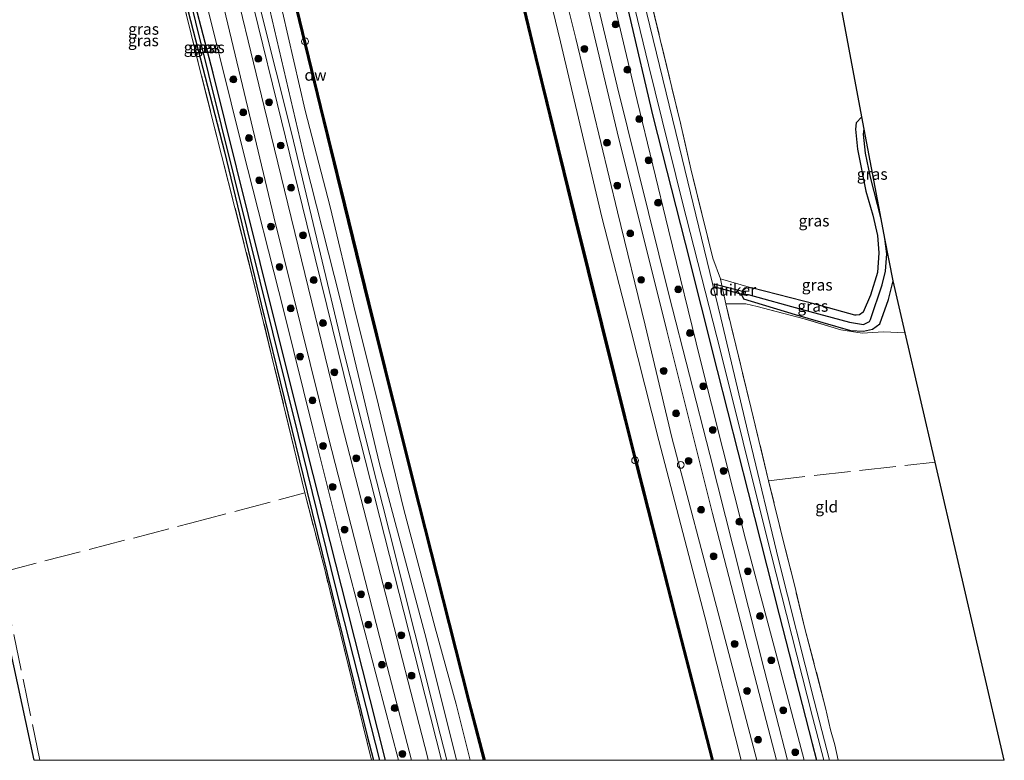
# Model space of a CAD drawing. Units: metres. Extents: x 239995 to 250002, y 474998 to 481251.
# Drawn here: x 240940 to 241155, y 475000 to 475162 of the extents above; entities that cross this region are included whole.
import ezdxf
from ezdxf.enums import TextEntityAlignment as Align

# ---------------------------------------------------------------- set-up
doc = ezdxf.new("R2010")
doc.units = ezdxf.units.M
doc.linetypes.add('IE-TERREINAFSCHEIDING', pattern=[10, 8, -2])
doc.layers.get('0').update_dxf_attribs({"lineweight": 25})
for name, color, linetype in [('B-ME-GC-DAMWAND-GV-B6', 10, 'Continuous'), ('B-ME-GC-DAMWAND-L-B1', 10, 'Continuous'), ('B-ME-GW-INSTEEKWATERGANG-L-B1', 10, 'Continuous'), ('B-ME-GW-WATERGANG-GREPPEL-L-B1', 10, 'Continuous'), ('B-ME-KG-KADASTRAAL-OPNAMEDTMGRENS-L-B1', 10, 'Continuous'), ('B-ME-KW-DUIKER-GV-B6', 10, 'Continuous')]:
    doc.layers.add(name, color=color, linetype=linetype)
for name, color, linetype, lineweight in [('B-ME-GR-BOOM-S-B1', 93, 'Continuous', 18), ('B-ME-GW-KRUINLIJN-L-B1', 93, 'Continuous', 18), ('B-ME-GW-TEENLIJN-L-B1', 93, 'Continuous', 18), ('B-ME-IE-GRASLAND-GV-B6', 93, 'Continuous', 18), ('B-ME-IE-GRONDWERKLIJN-GROND_INGERICHT-GV-B6', 253, 'Continuous', 18), ('B-ME-IE-INRICHTINGSELEMENT-S-B1', 253, 'Continuous', 18), ('B-ME-IE-TERREINAFSCHEIDING-RASTERHEKWERK-L-B1', 8, 'IE-TERREINAFSCHEIDING', 18), ('B-ME-OB-WATERLIJN-L-B1', 133, 'OB-WATERLIJN', 18), ('B-ME-OG-WATER-GV-B6', 153, 'Continuous', 18), ('B-ME-VH-VERH_SOORT-BITUMEN-GV-B6', 8, 'IE-TERREINAFSCHEIDING-NATUURLIJK-HOUTWAL', 18), ('B-ME-VH-VERH_SOORT-HALF_VERHARDING-GV-B6', 8, 'IE-TERREINAFSCHEIDING-NATUURLIJK-HOUTWAL', 18), ('B-ME-VH-VERH_SOORT-ONVERHARD-GV-B6', 8, 'Continuous', 18), ('B-ME-VV-SCHEEPVAARTTEKENS-S-B1', 13, 'Continuous', 18)]:
    doc.layers.add(name, color=color, linetype=linetype, lineweight=lineweight)
doc.styles.add('NLCS-ISO', font='NLCS-ISO.TTF')
doc.linetypes.add('IE-TERREINAFSCHEIDING-NATUURLIJK-HOUTWAL', pattern='A,7,-1.5,[67,NLCS.SHX,S=0.75,R=45,X=0,Y=0],-1.5,7,-1.5,[70,NLCS.SHX,S=0.75,R=0,X=0,Y=0],-1.5', length=20)
doc.linetypes.add('OB-WATERLIJN', pattern='A,10,[32,NLCS.SHX,S=2,R=0,X=0,Y=0],-12', length=22)

# ---------------------------------------------------------------- blocks, each defined once
blk = doc.blocks.new('d28GZ_FeatureWriter_4_37_FMEBLOCK2')
at = {"layer": 'B-ME-GW-INSTEEKWATERGANG-L-B1'}
for points in [[(-4.78, 17.63, 10.97), (-14.88, 62.65, 10.97), (-23.83, 101.16, 11.17), (-35.1, 147.97, 11.06), (-36.86, 155.21, 11.06), (-37.51, 155.9, 11.06), (-38.17, 155.99, 11.06), (-38.64, 155.81, 11.06), (-38.95, 155.22, 11.06), (-38.99, 154.82, 11.06), (-37.8, 149.45, 10.94), (-31.08, 121.41, 10.96), (-24.21, 92.22, 10.92), (-17.33, 63.03, 10.88), (-6.31, 16.09, 10.8), (3.71, -22.85, 10.77), (11.73, -56.2, 10.78), (21.83, -97.33, 10.85), (28.41, -123.99, 10.85), (34.99, -150.66, 10.86), (36.35, -155.99, 10.86)], [(38.99, -155.99, 11.05), (30.57, -122.78, 11.05), (21.9, -88.55, 11.05), (11.57, -47.09, 11.01), (1.25, -5.64, 10.96), (-4.78, 17.63, 10.97)]]:
    blk.add_polyline3d(points, dxfattribs=at)
blk = doc.blocks.new('boom')
h = blk.add_hatch(color=256)
edge = h.paths.add_edge_path()
edge.add_arc((0, 0), 0.75, 0, 360)
blk.add_circle((0, 0), 0.75)
blk = doc.blocks.new('dtb')
blk.add_circle((0, 0), 0.75)

msp = doc.modelspace()

# ---------------------------------------------------------------- linework, layer by layer
at = {"layer": 'B-ME-GC-DAMWAND-GV-B6'}
for points in [[(240962.1548, 475329.8706, 10.053), (240968.2256, 475302.7374, 10.053), (240974.9942, 475272.8632, 10.053), (240982.4972, 475240.3982, 10.053), (240990.0278, 475208.0805, 10.053), (240995.119, 475186.4784, 10.053), (241000.3431, 475164.6179, 10.053), (241005.5698, 475143.0809, 10.053), (241010.8566, 475121.5519, 10.053), (241016.1146, 475100.133, 10.053), (241021.4457, 475078.5645, 10.053), (241027.1726, 475055.8682, 10.053), (241033.7232, 475030.0235, 10.053), (241038.1392, 475012.7441, 10.053), (241041.4402, 475000, 10.053)], [(241091.0846, 475000, 10.053), (241083.0773, 475031.1251, 10.053), (241074.3894, 475065.1126, 10.053), (241069.7271, 475083.6415, 10.053), (241060.9761, 475118.8138, 10.053), (241052.4107, 475153.7505, 10.053), (241043.9686, 475188.8361, 10.053), (241035.5802, 475224.0964, 10.053), (241027.5237, 475258.0599, 10.053), (241019.2357, 475294.326, 10.053), (241011.3097, 475329.4568, 10.053)], [(241011.6161, 475329.5255, 10.5408), (241019.5419, 475294.3956, 10.5479), (241027.5932, 475259.2561, 10.6495), (241027.8594, 475258.0053, 10.6971), (241035.8857, 475224.1688, 10.5308), (241044.274, 475188.9092, 10.5142), (241052.7158, 475153.8246, 10.5249), (241061.2809, 475118.8891, 10.5354), (241070.0317, 475083.7176, 10.5176), (241074.3987, 475066.3062, 10.5076), (241074.7244, 475065.07, 10.5267), (241083.3814, 475031.2031, 10.4954), (241091.4088, 475000, 10.458), (241091.0846, 475000, 10.053)], [(241041.4402, 475000, 10.053), (241041.1159, 475000, 10.5041), (241037.8351, 475012.6659, 10.5124), (241033.4189, 475029.946, 10.5391), (241026.8682, 475055.7912, 10.4844), (241021.141, 475078.4884, 10.5162), (241015.8097, 475100.0579, 10.5634), (241010.5517, 475121.477, 10.5528), (241005.2647, 475143.0064, 10.5187), (241000.0378, 475164.5444, 10.5482), (240994.8135, 475186.4059, 10.4985), (240989.722, 475208.0089, 10.5433), (240982.1913, 475240.3272, 10.542), (240974.6881, 475272.7932, 10.5265), (240967.9193, 475302.6684, 10.5456), (240962.6306, 475326.3065, 10.5561)]]:
    msp.add_polyline3d(points, dxfattribs=at)
at = {"layer": 'B-ME-GC-DAMWAND-L-B1'}
for points in [[(241006.9615, 475349.6954, 10.5336), (241011.4629, 475329.4911, 10.5408), (241019.3888, 475294.3608, 10.5479), (241027.6915, 475258.0326, 10.6971), (241035.7329, 475224.1326, 10.5308), (241044.1213, 475188.8727, 10.5142), (241052.5632, 475153.7876, 10.5249), (241061.1285, 475118.8515, 10.5354), (241069.8794, 475083.6796, 10.5176), (241074.5569, 475065.0912, 10.5267), (241083.2293, 475031.1641, 10.4954), (241091.2467, 475000, 10.458)], [(241041.278, 475000, 10.5041), (241037.9872, 475012.705, 10.5124), (241033.571, 475029.9848, 10.5391), (241027.0204, 475055.8297, 10.4844), (241021.2933, 475078.5265, 10.5162), (241015.9621, 475100.0955, 10.5634), (241010.7041, 475121.5144, 10.5528), (241005.4173, 475143.0437, 10.5187), (241000.1905, 475164.5812, 10.5482), (240994.9663, 475186.4422, 10.4985), (240989.8749, 475208.0447, 10.5433), (240982.3442, 475240.3627, 10.542), (240974.8411, 475272.8282, 10.5265), (240968.0725, 475302.7029, 10.5456), (240961.3674, 475332.6714, 10.5589)]]:
    msp.add_polyline3d(points, dxfattribs=at)
at = {"layer": 'B-ME-GW-INSTEEKWATERGANG-L-B1'}
for points in [[(240983.094, 475571.957, 10.597), (240983.0995, 475571.9291, 10.597), (240990.0146, 475536.6698, 10.597), (240995.4935, 475511.0081, 10.597), (241001.1643, 475483.3756, 10.597), (241006.835, 475455.743, 10.597), (241013.6065, 475424.172, 10.597), (241020.378, 475392.601, 10.597), (241026.7795, 475363.7215, 10.504), (241033.181, 475334.842, 10.411), (241043.993, 475287.685, 10.377), (241050.423, 475259.5365, 10.4165), (241056.853, 475231.388, 10.456), (241063.582, 475202.313, 10.629), (241067.78, 475185.363, 10.629), (241078.184, 475140.97, 10.799), (241085.2205, 475113.1345, 10.8055), (241092.257, 475085.299, 10.812), (241099.053, 475058.5655, 10.814), (241105.849, 475031.832, 10.816), (241113.0684, 475003.7083, 10.8285), (241114.0203, 475000, 10.8301)], [(241123.943, 475140.789, 10.414), (241122.698, 475139.473, 10.385), (241122.5, 475138.084, 10.373), (241122.975, 475133.746, 10.381), (241124.802, 475124.531, 10.493), (241126.328, 475119.245, 10.505), (241127.334, 475114.867, 10.464), (241127.645, 475111.01, 10.422), (241127.319, 475106.744, 10.402), (241125.811, 475101.74, 10.344), (241124.182, 475098.027, 10.344), (241123.436, 475097.498, 10.348), (241122.677, 475097.366, 10.352), (241122.375, 475097.386, 10.369), (241113.984, 475099.734, 10.48), (241099.7567, 475103.3977, 10.46), (241098.577, 475103.3, 10.663), (241097.83, 475102.775, 10.733), (241097.543, 475101.891, 10.75), (241097.99, 475101.005, 10.712), (241109.351, 475097.579, 10.389), (241121.422, 475094.051, 10.435), (241124.304, 475093.89, 10.414), (241126.22, 475094.36, 10.534), (241127.827, 475095.538, 10.563), (241129.736, 475100.849, 10.563), (241130.751, 475104.923, 10.644)]]:
    msp.add_polyline3d(points, dxfattribs=at)
at = {"layer": 'B-ME-GW-KRUINLIJN-L-B1'}
for points in [[(240970.4447, 475570.4018, 12.1504), (240973.4874, 475555.1662, 12.1491), (240977.7464, 475533.8406, 12.1473), (240982.4812, 475507.1543, 12.0274), (240990.6486, 475469.6521, 12.1161), (240996.7338, 475438.4589, 11.9614), (241005.399, 475399.5435, 12.0209), (241012.2306, 475368.2412, 11.9603), (241020.9638, 475328.9508, 11.9986), (241027.9334, 475298.4282, 12.0432), (241036.8582, 475259.7303, 12.0726), (241044.3192, 475228.4296, 12.0469), (241053.1799, 475190.3772, 12.0371), (241061.2847, 475157.9401, 12.0846), (241070.4281, 475120.0315, 11.9716), (241076.4592, 475095.2145, 11.9591), (241082.3401, 475070.6008, 11.8709), (241092.4431, 475032.2328, 11.9956), (241100.9223, 475000, 11.8939)], [(241111.32, 475000, 11.8948), (241105.0815, 475023.5, 11.9297), (241098.4793, 475048.3701, 11.9666), (241088.5339, 475087.7709, 12.05), (241081.6239, 475116.0557, 12.0317), (241074.7138, 475144.3405, 12.0135), (241068.363, 475171.2254, 12.001), (241062.0122, 475198.1103, 11.9885), (241051.6896, 475240.6035, 12.0423), (241040.4554, 475289.1697, 12.0511), (241031.363, 475328.6922, 12.0834), (241022.6094, 475369.571, 12.0526), (241013.7771, 475409.6031, 12.1239), (241008.3032, 475435.2616, 12.1083), (241002.8293, 475460.92, 12.0927), (240997.2466, 475487.8483, 12.0531), (240991.6639, 475514.7765, 12.0134), (240985.8599, 475542.7542, 11.9902), (240980.0559, 475570.7318, 11.9669)], [(241035.1605, 475000, 11.9819), (241028.5643, 475026.6869, 11.914), (241018.3124, 475064.864, 12.0441), (241009.7141, 475100.8644, 12.1254), (241001.9955, 475131.3857, 12.0884), (240993.7811, 475166.4373, 12.1134), (240985.1525, 475199.3886, 12.1819), (240976.7173, 475237.2824, 12.091), (240968.0805, 475273.4054, 12.0665), (240958.5084, 475317.2283, 12.206), (240951.3736, 475347.7954, 12.0663), (240946.691, 475369.8507, 12.0986), (240940.9663, 475395.1925, 12.1124), (240935.3603, 475421.9636, 12.1229), (240929.2285, 475449.2056, 12.2082), (240922.7111, 475483.0109, 12.1828), (240915.1089, 475519.4973, 12.1489), (240909.0323, 475549.1365, 12.1289), (240907.3494, 475557.7539, 12.1301)], [(241022.4685, 475000, 12.4592), (241010.233, 475046.72, 12.426), (241003.832, 475072.355, 12.3995), (240997.431, 475097.99, 12.373), (240988.371, 475133.867, 12.34), (240978.366, 475174.23, 12.273), (240972.543, 475199.5205, 12.338), (240966.72, 475224.811, 12.403), (240959.6379, 475254.6163, 12.3401), (240952.5557, 475284.4217, 12.2771), (240945.7926, 475312.0708, 12.3684), (240945.538, 475312.6727, 12.4055), (240945.1722, 475313.1481, 12.4055), (240944.8265, 475313.446, 12.4055), (240941.4856, 475314.4763, 12.5159), (240937.2473, 475314.9305, 12.4118), (240933, 475315.001, 12.145), (240928.213, 475313.168, 11.855), (240922.315, 475309.869, 11.693), (240916.769, 475306.17, 11.593), (240910.809, 475301.641, 11.261)]]:
    msp.add_polyline3d(points, dxfattribs=at)
at = {"layer": 'B-ME-GW-TEENLIJN-L-B1'}
for points in [[(241097.4782, 475000, 10.7409), (241089.5329, 475031.381, 10.7753), (241079.4878, 475069.9438, 10.7161), (241073.385, 475094.1793, 10.7808), (241067.0308, 475118.8607, 10.7191), (241057.9305, 475157.2272, 10.7617), (241050.1449, 475189.5444, 10.8414), (241040.9384, 475227.7042, 10.7578), (241033.9791, 475259.0299, 10.7438), (241024.6184, 475297.2303, 10.8985), (241017.8159, 475328.1349, 10.7599), (241008.9833, 475367.48, 10.7555), (241002.1484, 475398.9934, 10.7273), (240993.8358, 475437.5723, 10.8165), (240987.3471, 475468.8338, 10.8303), (240979.4069, 475506.5825, 10.7654), (240973.8479, 475534.7412, 10.8389), (240970.0001, 475554.0038, 10.726), (240966.8166, 475569.9405, 10.6325)], [(240960.3823, 475320.8271, 10.908), (240964.9355, 475301.9467, 10.8637), (240971.3019, 475271.7369, 10.98), (240979.1356, 475239.3022, 10.8174), (240986.4915, 475206.8776, 10.9421), (240991.6275, 475185.7745, 10.9064), (240997.0857, 475163.7981, 10.8518), (241002.0902, 475142.1503, 10.8663), (241007.5003, 475121.0856, 10.8687), (241012.6936, 475099.3996, 10.9239), (241018.1252, 475077.7262, 10.9622), (241023.6868, 475054.9129, 10.8732), (241030.4866, 475028.9853, 10.8488), (241035.0776, 475012.3008, 10.7147), (241038.2109, 475000, 10.7654)]]:
    msp.add_polyline3d(points, dxfattribs=at)
at = {"layer": 'B-ME-GW-WATERGANG-GREPPEL-L-B1'}
for points in [[(241018.4354, 475000, 10.373), (241008.743, 475037.776, 10.373), (241000.573, 475071.041, 10.381), (240975.35, 475172.764, 10.306)], [(241128.141, 475118.456, 9.611), (241125.82, 475127.583, 9.611), (241124.746, 475132.831, 9.615), (241124.248, 475137.034, 9.615), (241124.45, 475138.09, 9.615)], [(241099.067, 475101.892, 9.491), (241110.66, 475098.728, 9.611), (241121.187, 475095.867, 9.665), (241124.284, 475095.331, 9.669), (241125.572, 475096.032, 9.673), (241125.805, 475096.47, 9.673), (241128.356, 475104.03, 9.607), (241129.076, 475107.028, 9.619), (241129.369, 475110.793, 9.615), (241128.949, 475114.162, 9.613)]]:
    msp.add_polyline3d(points, dxfattribs=at)
at = {"layer": 'B-ME-IE-GRASLAND-GV-B6'}
for points in [[(241033.0713, 475000, 12.2105), (241031.6218, 475005.7035, 12.2098), (241020.4859, 475049.9505, 12.248), (241010.4395, 475089.6854, 12.261), (240999.117, 475137.027, 12.253), (240988.8643, 475177.9726, 12.1606), (240980.556, 475213.808, 12.174), (240972.419, 475247.596, 12.22), (240964.9505, 475280.4458, 12.224), (240956.462, 475317.886, 12.315), (240946.7215, 475360.5909, 12.411)], [(241018.508, 475360.586, 11.963), (241029.165, 475312.455, 12.066), (241039.226, 475268.109, 12.083), (241048.418, 475229.321, 12.087), (241056.651, 475195.211, 12.137), (241063.4987, 475166.3622, 12.1305), (241070.3464, 475137.5134, 12.124), (241081.1971, 475093.9909, 12.0467), (241091.2328, 475054.0259, 12.0356), (241102.9809, 475008.7208, 12.1144), (241105.2544, 475000, 12.1057)], [(241111.32, 475000, 11.8948), (241107.6162, 475000, 12.0755), (241102.5551, 475019.8789, 12.0852), (241090.6329, 475066.9351, 12.0529), (241081.7709, 475101.6294, 12.0541), (241070.3883, 475147.526, 12.0452), (241058.8819, 475195.609, 12.0499), (241049.6838, 475233.5411, 12.129), (241038.875, 475278.095, 12.145), (241029.734, 475318.082, 12.079), (241020.446, 475360.025, 12.133)], [(241031.9292, 475000, 12.2523), (241029.01, 475000, 12.589), (241028.8098, 475000.7721, 12.5888), (241019.1289, 475038.4016, 12.5824), (241009.448, 475076.031, 12.576), (241001.261, 475109.507, 12.5715), (240993.074, 475142.983, 12.567), (240984.867, 475177.014, 12.476), (240978.166, 475205.1945, 12.5305), (240971.465, 475233.375, 12.585), (240961.619, 475275.486, 12.365), (240951.941, 475317.831, 12.473), (240945.0785, 475348.573, 12.5)], [(240951.3736, 475347.7954, 12.0663), (240958.5084, 475317.2283, 12.206), (240968.0805, 475273.4054, 12.0665), (240976.7173, 475237.2824, 12.091), (240985.1525, 475199.3886, 12.1819), (240993.7811, 475166.4373, 12.1134), (241001.9955, 475131.3857, 12.0884), (241009.7141, 475100.8644, 12.1254), (241018.3124, 475064.864, 12.0441), (241028.5643, 475026.6869, 11.914), (241035.1605, 475000, 11.9819), (241033.0713, 475000, 12.2105)], [(241035.1605, 475000, 11.9819), (241028.5643, 475026.6869, 11.914), (241018.3124, 475064.864, 12.0441), (241009.7141, 475100.8644, 12.1254), (241001.9955, 475131.3857, 12.0884), (240993.7811, 475166.4373, 12.1134), (240985.1525, 475199.3886, 12.1819), (240976.7173, 475237.2824, 12.091), (240968.0805, 475273.4054, 12.0665), (240958.5084, 475317.2283, 12.206), (240951.3736, 475347.7954, 12.0663)], [(240951.083, 475335.403, 12.349), (240957.4684, 475307.5765, 12.324), (240963.8538, 475279.75, 12.299), (240975.0896, 475231.2484, 12.291), (240981.3388, 475204.487, 12.2595), (240987.588, 475177.7257, 12.228), (240995.9348, 475143.8021, 12.267), (241004.2816, 475109.8785, 12.3059), (241013.0682, 475074.0785, 12.2634), (241024.7826, 475028.1471, 12.257), (241031.9292, 475000, 12.2523)], [(241033.181, 475334.842, 10.411), (241043.993, 475287.685, 10.377), (241050.423, 475259.5365, 10.4165), (241056.853, 475231.388, 10.456), (241063.582, 475202.313, 10.629), (241067.78, 475185.363, 10.629), (241078.184, 475140.97, 10.799), (241085.2205, 475113.1345, 10.8055), (241092.257, 475085.299, 10.812), (241099.053, 475058.5655, 10.814), (241105.849, 475031.832, 10.816), (241113.0684, 475003.7083, 10.8285), (241114.0203, 475000, 10.8301), (241111.32, 475000, 11.8948)], [(241115.5691, 475000, 9.47), (241114.0203, 475000, 10.8301), (241113.0684, 475003.7083, 10.8285), (241105.849, 475031.832, 10.816), (241099.053, 475058.5655, 10.814), (241092.257, 475085.299, 10.812), (241085.2205, 475113.1345, 10.8055), (241078.184, 475140.97, 10.799), (241067.78, 475185.363, 10.629), (241063.582, 475202.313, 10.629), (241056.853, 475231.388, 10.456), (241050.423, 475259.5365, 10.4165), (241043.993, 475287.685, 10.377), (241033.181, 475334.842, 10.411)], [(241118.7348, 475000, 10.6301), (241116.8216, 475000, 9.47), (241113.514, 475013.022, 9.47), (241105.67, 475043.904, 9.47), (241099.3615, 475070.373, 9.47), (241093.053, 475096.842, 9.47), (241084.5918, 475131.6604, 9.47), (241076.1306, 475166.4789, 9.47), (241067.523, 475201.881, 9.47), (241059.6806, 475235.8519, 9.589), (241048.9604, 475282.0621, 9.589), (241042.8538, 475308.6583, 9.589), (241036.7472, 475335.2545, 9.589)], [(241091.4088, 475000, 10.458), (241083.3814, 475031.2031, 10.4954), (241074.7244, 475065.07, 10.5267), (241074.3987, 475066.3062, 10.5076), (241070.0317, 475083.7176, 10.5176), (241061.2809, 475118.8891, 10.5354), (241052.7158, 475153.8246, 10.5249), (241044.274, 475188.9092, 10.5142), (241035.8857, 475224.1688, 10.5308), (241027.8594, 475258.0053, 10.6971), (241027.5932, 475259.2561, 10.6495), (241019.5419, 475294.3956, 10.5479), (241011.6161, 475329.5255, 10.5408)], [(241105.2544, 475000, 12.1057), (241100.9223, 475000, 11.8939), (241092.4431, 475032.2328, 11.9956), (241082.3401, 475070.6008, 11.8709), (241076.4592, 475095.2145, 11.9591), (241070.4281, 475120.0315, 11.9716), (241061.2847, 475157.9401, 12.0846), (241053.1799, 475190.3772, 12.0371), (241044.3192, 475228.4296, 12.0469), (241036.8582, 475259.7303, 12.0726), (241027.9334, 475298.4282, 12.0432), (241020.9638, 475328.9508, 11.9986)], [(241020.9638, 475328.9508, 11.9986), (241027.9334, 475298.4282, 12.0432), (241036.8582, 475259.7303, 12.0726), (241044.3192, 475228.4296, 12.0469), (241053.1799, 475190.3772, 12.0371), (241061.2847, 475157.9401, 12.0846), (241070.4281, 475120.0315, 11.9716), (241076.4592, 475095.2145, 11.9591), (241082.3401, 475070.6008, 11.8709), (241092.4431, 475032.2328, 11.9956), (241100.9223, 475000, 11.8939)], [(241111.32, 475000, 11.8948), (241105.0815, 475023.5, 11.9297), (241098.4793, 475048.3701, 11.9666), (241088.5339, 475087.7709, 12.05), (241081.6239, 475116.0557, 12.0317), (241074.7138, 475144.3405, 12.0135), (241068.363, 475171.2254, 12.001), (241062.0122, 475198.1103, 11.9885), (241051.6896, 475240.6035, 12.0423), (241040.4554, 475289.1697, 12.0511), (241031.363, 475328.6922, 12.0834)], [(241031.363, 475328.6922, 12.0834), (241040.4554, 475289.1697, 12.0511), (241051.6896, 475240.6035, 12.0423), (241062.0122, 475198.1103, 11.9885), (241068.363, 475171.2254, 12.001), (241074.7138, 475144.3405, 12.0135), (241081.6239, 475116.0557, 12.0317), (241088.5339, 475087.7709, 12.05), (241098.4793, 475048.3701, 11.9666), (241105.0815, 475023.5, 11.9297), (241111.32, 475000, 11.8948)], [(241035.378, 475330.308, 9.589), (241046.123, 475283.007, 9.589), (241052.12, 475256.9965, 9.589), (241058.117, 475230.986, 9.589), (241065.309, 475201.584, 9.47), (241071.27, 475176.8925, 9.47), (241077.231, 475152.201, 9.47), (241084.629, 475122.019, 9.47), (241093.0025, 475089.4884, 9.47), (241102.9082, 475049.7285, 9.47), (241113.0916, 475009.5035, 9.47), (241115.5691, 475000, 9.47)], [(240962.6306, 475326.3065, 10.5561), (240967.9193, 475302.6684, 10.5456), (240974.6881, 475272.7932, 10.5265), (240982.1913, 475240.3272, 10.542), (240989.722, 475208.0089, 10.5433), (240994.8135, 475186.4059, 10.4985), (241000.0378, 475164.5444, 10.5482), (241005.2647, 475143.0064, 10.5187), (241010.5517, 475121.477, 10.5528), (241015.8097, 475100.0579, 10.5634), (241021.141, 475078.4884, 10.5162), (241026.8682, 475055.7912, 10.4844), (241033.4189, 475029.946, 10.5391), (241037.8351, 475012.6659, 10.5124), (241041.1159, 475000, 10.5041), (241038.2109, 475000, 10.7654)], [(241017.8159, 475328.1349, 10.7599), (241024.6184, 475297.2303, 10.8985), (241033.9791, 475259.0299, 10.7438), (241040.9384, 475227.7042, 10.7578), (241050.1449, 475189.5444, 10.8414), (241057.9305, 475157.2272, 10.7617), (241067.0308, 475118.8607, 10.7191), (241073.385, 475094.1793, 10.7808), (241079.4878, 475069.9438, 10.7161), (241089.5329, 475031.381, 10.7753), (241097.4782, 475000, 10.7409), (241091.4088, 475000, 10.458)], [(241100.9223, 475000, 11.8939), (241097.4782, 475000, 10.7409), (241089.5329, 475031.381, 10.7753), (241079.4878, 475069.9438, 10.7161), (241073.385, 475094.1793, 10.7808), (241067.0308, 475118.8607, 10.7191), (241057.9305, 475157.2272, 10.7617), (241050.1449, 475189.5444, 10.8414), (241040.9384, 475227.7042, 10.7578), (241033.9791, 475259.0299, 10.7438), (241024.6184, 475297.2303, 10.8985), (241017.8159, 475328.1349, 10.7599)], [(240937.88, 475319.202, 12.282), (240941.168, 475319.889, 12.328), (240943.9, 475320.017, 12.328), (240946.125, 475319.547, 12.419), (240948.089, 475318.569, 12.531), (240953.8416, 475294.5518, 12.4586), (240957.4545, 475278.6947, 12.411), (240968.056, 475232.106, 12.432), (240974.751, 475204.244, 12.535), (240981.446, 475176.382, 12.638), (240988.327, 475147.664, 12.638), (240995.208, 475118.946, 12.638), (241007.14, 475070.62, 12.621), (241013.564, 475045.583, 12.623), (241019.988, 475020.546, 12.625), (241025.3438, 475000, 12.6291)], [(240960.3823, 475320.8271, 10.908), (240964.9355, 475301.9467, 10.8637), (240971.3019, 475271.7369, 10.98), (240979.1356, 475239.3022, 10.8174), (240986.4915, 475206.8776, 10.9421), (240991.6275, 475185.7745, 10.9064), (240997.0857, 475163.7981, 10.8518), (241002.0902, 475142.1503, 10.8663), (241007.5003, 475121.0856, 10.8687), (241012.6936, 475099.3996, 10.9239), (241018.1252, 475077.7262, 10.9622), (241023.6868, 475054.9129, 10.8732), (241030.4866, 475028.9853, 10.8488), (241035.0776, 475012.3008, 10.7147), (241038.2109, 475000, 10.7654), (241035.1605, 475000, 11.9819)], [(241038.2109, 475000, 10.7654), (241035.0776, 475012.3008, 10.7147), (241030.4866, 475028.9853, 10.8488), (241023.6868, 475054.9129, 10.8732), (241018.1252, 475077.7262, 10.9622), (241012.6936, 475099.3996, 10.9239), (241007.5003, 475121.0856, 10.8687), (241002.0902, 475142.1503, 10.8663), (240997.0857, 475163.7981, 10.8518), (240991.6275, 475185.7745, 10.9064), (240986.4915, 475206.8776, 10.9421), (240979.1356, 475239.3022, 10.8174), (240971.3019, 475271.7369, 10.98), (240964.9355, 475301.9467, 10.8637), (240960.3823, 475320.8271, 10.908)], [(240937.2473, 475314.9305, 12.4118), (240941.4856, 475314.4763, 12.5159), (240944.8265, 475313.446, 12.4055), (240945.1722, 475313.1481, 12.4055), (240945.538, 475312.6727, 12.4055), (240945.7926, 475312.0708, 12.3684), (240952.5557, 475284.4217, 12.2771), (240959.6379, 475254.6163, 12.3401), (240966.72, 475224.811, 12.403), (240972.543, 475199.5205, 12.338), (240978.366, 475174.23, 12.273), (240988.371, 475133.867, 12.34), (240997.431, 475097.99, 12.373), (241003.832, 475072.355, 12.3995), (241010.233, 475046.72, 12.426), (241022.4685, 475000, 12.4592), (241019.6503, 475000, 11.052)], [(241025.3438, 475000, 12.6291), (241022.4685, 475000, 12.4592), (241010.233, 475046.72, 12.426), (241003.832, 475072.355, 12.3995), (240997.431, 475097.99, 12.373), (240988.371, 475133.867, 12.34), (240978.366, 475174.23, 12.273), (240972.543, 475199.5205, 12.338), (240966.72, 475224.811, 12.403), (240959.6379, 475254.6163, 12.3401), (240952.5557, 475284.4217, 12.2771), (240945.7926, 475312.0708, 12.3684), (240945.538, 475312.6727, 12.4055), (240945.1722, 475313.1481, 12.4055), (240944.8265, 475313.446, 12.4055), (240941.4856, 475314.4763, 12.5159), (240937.2473, 475314.9305, 12.4118)], [(241019.6503, 475000, 11.052), (241011.2325, 475033.214, 11.052), (241002.557, 475067.445, 11.052), (240992.2325, 475108.9, 11.0065), (240981.908, 475150.355, 10.961), (240975.881, 475173.626, 10.973), (240965.782, 475218.644, 10.967), (240956.827, 475257.151, 11.166), (240945.564, 475303.964, 11.062), (240943.8, 475311.202, 11.062), (240943.151, 475311.889, 11.062), (240942.488, 475311.987, 11.062), (240942.023, 475311.805, 11.062), (240940.676, 475311.997, 10.992), (240937.26, 475312.587, 11.021)], [(241018.4354, 475000, 10.373), (241017.0114, 475000, 10.8638), (241015.649, 475005.336, 10.857), (241009.068, 475032.001, 10.853), (241002.487, 475058.666, 10.849), (240992.394, 475099.798, 10.778), (240984.37, 475133.142, 10.766), (240974.347, 475172.086, 10.795), (240963.328, 475219.026, 10.884), (240956.4525, 475248.2135, 10.921), (240949.577, 475277.401, 10.958), (240942.863, 475305.44, 10.942), (240941.669, 475310.812, 11.062), (240941.705, 475311.215, 11.062), (240942.023, 475311.805, 11.062), (240942.488, 475311.987, 11.062), (240943.041, 475310.207, 10.539), (240949.198, 475284.335, 10.394), (240956.365, 475253.336, 10.332), (240965.591, 475215.58, 10.253), (240975.35, 475172.764, 10.306), (241000.573, 475071.041, 10.381), (241008.743, 475037.776, 10.373), (241018.4354, 475000, 10.373)], [(241019.6503, 475000, 11.052), (241018.4354, 475000, 10.373), (241008.743, 475037.776, 10.373), (241000.573, 475071.041, 10.381), (240975.35, 475172.764, 10.306), (240965.591, 475215.58, 10.253), (240956.365, 475253.336, 10.332), (240949.198, 475284.335, 10.394), (240943.041, 475310.207, 10.539), (240942.488, 475311.987, 11.062), (240943.151, 475311.889, 11.062), (240943.8, 475311.202, 11.062), (240945.564, 475303.964, 11.062), (240956.827, 475257.151, 11.166), (240965.782, 475218.644, 10.967), (240975.881, 475173.626, 10.973), (240981.908, 475150.355, 10.961), (240992.2325, 475108.9, 11.0065), (241002.557, 475067.445, 11.052), (241011.2325, 475033.214, 11.052), (241019.6503, 475000, 11.052)], [(241075.996, 475173.371, 10.485), (241084.231, 475139.395, 10.509), (241086.4741, 475129.4195, 10.5474), (241091.2806, 475109.843, 10.5748), (241092.9941, 475105.329, 10.6347), (241093.0032, 475105.3051, 10.635), (241094.1123, 475099.9147, 10.6535), (241099.6846, 475076.9479, 10.7121), (241103.5203, 475061.1854, 10.6693), (241107.0663, 475046.6136, 10.6298), (241109.1536, 475038.3667, 10.3824), (241111.4703, 475028.8748, 10.7084), (241115.9961, 475011.5108, 10.7276), (241117.0741, 475006.6509, 10.5311), (241118.0362, 475003.3493, 10.649), (241118.7348, 475000, 10.6301)], [(241017.0114, 475000, 10.8638), (241016.5979, 475000, 10.9508), (241006.348, 475041.723, 10.899), (241001.993, 475058.536, 10.99), (240991.148, 475103.33, 10.82), (240979.298, 475150.02, 10.861), (240973.876, 475171.99, 10.886)], [(240974.347, 475172.086, 10.795), (240984.37, 475133.142, 10.766), (240992.394, 475099.798, 10.778), (241002.487, 475058.666, 10.849), (241009.068, 475032.001, 10.853), (241015.649, 475005.336, 10.857), (241017.0114, 475000, 10.8638)], [(241128.356, 475104.03, 9.607), (241125.805, 475096.47, 9.673), (241125.572, 475096.032, 9.673), (241124.284, 475095.331, 9.669), (241121.187, 475095.867, 9.665), (241110.66, 475098.728, 9.611), (241099.067, 475101.892, 9.491), (241097.543, 475101.891, 10.75), (241097.83, 475102.775, 10.733), (241098.577, 475103.3, 10.663), (241099.7567, 475103.3977, 10.46), (241113.984, 475099.734, 10.48), (241122.375, 475097.386, 10.369), (241122.677, 475097.366, 10.352), (241123.436, 475097.498, 10.348), (241124.182, 475098.027, 10.344), (241125.811, 475101.74, 10.344), (241127.319, 475106.744, 10.402), (241127.645, 475111.01, 10.422), (241127.334, 475114.867, 10.464), (241126.328, 475119.245, 10.505), (241124.802, 475124.531, 10.493), (241122.975, 475133.746, 10.381), (241122.5, 475138.084, 10.373), (241122.698, 475139.473, 10.385), (241123.943, 475140.789, 10.414), (241124.45, 475138.09, 9.615), (241124.248, 475137.034, 9.615), (241124.746, 475132.831, 9.615), (241125.82, 475127.583, 9.611), (241128.141, 475118.456, 9.611), (241128.949, 475114.162, 9.613), (241129.369, 475110.793, 9.615), (241129.076, 475107.028, 9.619), (241128.356, 475104.03, 9.607)], [(241128.141, 475118.456, 9.611), (241125.82, 475127.583, 9.611), (241124.746, 475132.831, 9.615), (241124.248, 475137.034, 9.615), (241124.45, 475138.09, 9.615), (241128.141, 475118.456, 9.611)], [(241130.751, 475104.923, 10.644), (241129.736, 475100.849, 10.563), (241127.827, 475095.538, 10.563), (241126.22, 475094.36, 10.534), (241124.304, 475093.89, 10.414), (241121.422, 475094.051, 10.435), (241109.351, 475097.579, 10.389), (241097.99, 475101.005, 10.712), (241097.543, 475101.891, 10.75), (241099.067, 475101.892, 9.491), (241110.66, 475098.728, 9.611), (241121.187, 475095.867, 9.665), (241124.284, 475095.331, 9.669), (241125.572, 475096.032, 9.673), (241125.805, 475096.47, 9.673), (241128.356, 475104.03, 9.607), (241129.076, 475107.028, 9.619), (241129.369, 475110.793, 9.615), (241128.949, 475114.162, 9.613), (241130.751, 475104.923, 10.644)], [(241121.422, 475094.051, 10.435), (241124.304, 475093.89, 10.414), (241126.22, 475094.36, 10.534), (241127.827, 475095.538, 10.563), (241129.736, 475100.849, 10.563), (241130.751, 475104.923, 10.644), (241133.39, 475093.554, 11.046), (241128.649, 475093.775, 10.911), (241123.956, 475093.466, 10.683), (241119.291, 475094.212, 10.571), (241111.263, 475096.625, 10.522), (241100.9813, 475099.2893, 10.6406), (241098.5087, 475099.8698, 10.7106), (241094.1123, 475099.9147, 10.6535), (241093.0032, 475105.3051, 10.635), (241092.9941, 475105.329, 10.6347), (241099.7567, 475103.3977, 10.46), (241098.577, 475103.3, 10.663), (241097.83, 475102.775, 10.733), (241097.543, 475101.891, 10.75), (241097.99, 475101.005, 10.712), (241109.351, 475097.579, 10.389), (241121.422, 475094.051, 10.435)]]:
    msp.add_polyline3d(points, dxfattribs=at)
at = {"layer": 'B-ME-IE-GRONDWERKLIJN-GROND_INGERICHT-GV-B6'}
for points in [[(241016.5979, 475000, 10.9508), (240942.7516, 475000, 11.1231), (240907.417, 475163.487, 11.151), (240881.45, 475283.919, 11.017), (240890.166, 475287.851, 11.07), (240896.732, 475291.719, 11.104), (240902.492, 475296.09, 11.066), (240908.03, 475300.896, 11.137), (240910.809, 475301.641, 11.261), (240915.255, 475303.054, 11.137), (240920.404, 475306.414, 11.104), (240928.071, 475310.349, 11.124), (240932.988, 475311.999, 11.058), (240937.26, 475312.587, 11.021), (240940.676, 475311.997, 10.992), (240948.302, 475281.555, 10.821), (240956.0025, 475248.9075, 10.8335), (240963.703, 475216.26, 10.846), (240973.876, 475171.99, 10.886), (240979.298, 475150.02, 10.861), (240991.148, 475103.33, 10.82), (241001.993, 475058.536, 10.99), (241006.348, 475041.723, 10.899), (241016.5979, 475000, 10.9508)], [(241113.678, 475195.385, 10.701), (241123.943, 475140.789, 10.414), (241122.698, 475139.473, 10.385), (241122.5, 475138.084, 10.373), (241122.975, 475133.746, 10.381), (241124.802, 475124.531, 10.493), (241126.328, 475119.245, 10.505), (241127.334, 475114.867, 10.464), (241127.645, 475111.01, 10.422), (241127.319, 475106.744, 10.402), (241125.811, 475101.74, 10.344), (241124.182, 475098.027, 10.344), (241123.436, 475097.498, 10.348), (241122.677, 475097.366, 10.352), (241122.375, 475097.386, 10.369), (241113.984, 475099.734, 10.48), (241099.7567, 475103.3977, 10.46), (241092.9941, 475105.329, 10.6347), (241091.2806, 475109.843, 10.5748), (241086.4741, 475129.4195, 10.5474), (241084.231, 475139.395, 10.509), (241075.996, 475173.371, 10.485)], [(241118.7348, 475000, 10.6301), (241118.0362, 475003.3493, 10.649), (241117.0741, 475006.6509, 10.5311), (241115.9961, 475011.5108, 10.7276), (241111.4703, 475028.8748, 10.7084), (241109.1536, 475038.3667, 10.3824), (241107.0663, 475046.6136, 10.6298), (241103.5203, 475061.1854, 10.6693), (241099.6846, 475076.9479, 10.7121), (241094.1123, 475099.9147, 10.6535), (241098.5087, 475099.8698, 10.7106), (241100.9813, 475099.2893, 10.6406), (241111.263, 475096.625, 10.522), (241119.291, 475094.212, 10.571), (241123.956, 475093.466, 10.683), (241128.649, 475093.775, 10.911), (241133.39, 475093.554, 11.046), (241139.963, 475065.239, 10.832), (241155.1084, 475000, 11.2967), (241118.7348, 475000, 10.6301)]]:
    msp.add_polyline3d(points, dxfattribs=at)
at = {"layer": 'B-ME-IE-TERREINAFSCHEIDING-RASTERHEKWERK-L-B1'}
for p, q in [((241092.9941, 475105.329, 10.6347), (241099.7567, 475103.3977, 10.46)), ((241103.5203, 475061.1854, 10.6693), (241139.963, 475065.239, 10.832))]:
    msp.add_line(p, q, dxfattribs=at)
for points in [[(241016.5979, 475000, 10.9508), (241006.348, 475041.723, 10.899), (241001.993, 475058.536, 10.99), (240991.148, 475103.33, 10.82), (240979.298, 475150.02, 10.861), (240973.876, 475171.99, 10.886), (240963.703, 475216.26, 10.846), (240956.0025, 475248.9075, 10.8335), (240948.302, 475281.555, 10.821), (240940.676, 475311.997, 10.992)], [(241118.7348, 475000, 10.6301), (241118.0362, 475003.3493, 10.649), (241117.0741, 475006.6509, 10.5311), (241115.9961, 475011.5108, 10.7276), (241111.4703, 475028.8748, 10.7084), (241109.1536, 475038.3667, 10.3824), (241107.0663, 475046.6136, 10.6298), (241103.5203, 475061.1854, 10.6693), (241099.6846, 475076.9479, 10.7121), (241094.1123, 475099.9147, 10.6535), (241093.0032, 475105.3051, 10.635), (241092.9941, 475105.329, 10.6347), (241091.2806, 475109.843, 10.5748), (241086.4741, 475129.4195, 10.5474), (241084.231, 475139.395, 10.509), (241075.996, 475173.371, 10.485)], [(241133.39, 475093.554, 11.046), (241128.649, 475093.775, 10.911), (241123.956, 475093.466, 10.683), (241119.291, 475094.212, 10.571), (241111.263, 475096.625, 10.522), (241100.9813, 475099.2893, 10.6406), (241098.5087, 475099.8698, 10.7106), (241094.1123, 475099.9147, 10.6535)], [(240943.9496, 475000, 11.2636), (240941.954, 475009.907, 11.362), (240935.408, 475041.107, 11.284), (240976.986, 475051.893, 11.275), (241001.993, 475058.536, 10.99)]]:
    msp.add_polyline3d(points, dxfattribs=at)
at = {"layer": 'B-ME-KG-KADASTRAAL-OPNAMEDTMGRENS-L-B1'}
for points in [[(241155.1084, 475000, 11.2967), (241139.963, 475065.239, 10.832), (241133.39, 475093.554, 11.046), (241130.751, 475104.923, 10.644), (241128.949, 475114.162, 9.613), (241128.141, 475118.456, 9.611), (241124.45, 475138.09, 9.615), (241123.943, 475140.789, 10.414), (241113.678, 475195.385, 10.701), (241111.278, 475208.151, 10.629), (241109.665, 475216.73, 10.685), (241106.249, 475234.907, 10.575), (241086.759, 475338.578, 10.288), (241086.703, 475338.874, 10.299), (241086.583, 475339.515, 9.701), (241086.372, 475340.636, 9.701), (241086.182, 475341.644, 10.27), (241073.98, 475406.553, 10.794), (241042.646, 475573.23, 10.494)], [(240942.7516, 475000, 11.1231), (240907.417, 475163.487, 11.151), (240881.45, 475283.919, 11.017), (240880.814, 475286.75, 11.096), (240880.426, 475288.479, 11.057), (240879.675, 475291.821, 10.352), (240879.427, 475292.927, 9.864), (240879.183, 475294.011, 10.34), (240848.638, 475421.331, 10.463), (240848.503, 475421.893, 10.277), (240848.349, 475422.529, 9.531), (240848.183, 475423.219, 9.531), (240847.963, 475424.131, 10.113), (240847.465, 475424.706, 10.137), (240814.994, 475452.063, 10.125), (240814.725, 475452.29, 10.098), (240813.988, 475452.911, 9.795), (240812.543, 475454.128, 10.502), (240812.47, 475440.74, 10.655), (240778.961, 475439.729, 10.581), (240777.948, 475483.254, 10.772), (240756.721, 475499.022, 10.655), (240749.127, 475526.788, 10.842)]]:
    msp.add_polyline3d(points, dxfattribs=at)
at = {"layer": 'B-ME-KW-DUIKER-GV-B6'}
msp.add_polyline3d([(241098.3512, 475102.479, 10.0646), (241098.3227, 475101.7926, 10.0653), (241091.7786, 475103.5211, 10.0653), (241091.6279, 475104.2548, 10.0319), (241098.3512, 475102.479, 10.0646)], dxfattribs=at)
at = {"layer": 'B-ME-OB-WATERLIJN-L-B1'}
for points in [[(241041.4402, 475000, 10.053), (241038.1392, 475012.7441, 10.053), (241033.7232, 475030.0235, 10.053), (241027.1726, 475055.8682, 10.053), (241021.4457, 475078.5645, 10.053), (241016.1146, 475100.133, 10.053), (241010.8566, 475121.5519, 10.053), (241005.5698, 475143.0809, 10.053), (241000.3431, 475164.6179, 10.053), (240995.119, 475186.4784, 10.053), (240990.0278, 475208.0805, 10.053), (240982.4972, 475240.3982, 10.053), (240974.9942, 475272.8632, 10.053), (240968.2256, 475302.7374, 10.053), (240962.1548, 475329.8706, 10.053)], [(241011.3097, 475329.4568, 10.053), (241019.2357, 475294.326, 10.053), (241027.5237, 475258.0599, 10.053), (241035.5802, 475224.0964, 10.053), (241043.9686, 475188.8361, 10.053), (241052.4107, 475153.7505, 10.053), (241060.9761, 475118.8138, 10.053), (241069.7271, 475083.6415, 10.053), (241074.3894, 475065.1126, 10.053), (241083.0773, 475031.1251, 10.053), (241091.0846, 475000, 10.053)]]:
    msp.add_polyline3d(points, dxfattribs=at)
at = {"layer": 'B-ME-OG-WATER-GV-B6'}
for points in [[(241036.7472, 475335.2545, 9.589), (241042.8538, 475308.6583, 9.589), (241048.9604, 475282.0621, 9.589), (241059.6806, 475235.8519, 9.589), (241067.523, 475201.881, 9.47), (241076.1306, 475166.4789, 9.47), (241084.5918, 475131.6604, 9.47), (241093.053, 475096.842, 9.47), (241099.3615, 475070.373, 9.47), (241105.67, 475043.904, 9.47), (241113.514, 475013.022, 9.47), (241116.8216, 475000, 9.47)], [(241041.4402, 475000, 10.053), (241038.1392, 475012.7441, 10.053), (241033.7232, 475030.0235, 10.053), (241027.1726, 475055.8682, 10.053), (241021.4457, 475078.5645, 10.053), (241016.1146, 475100.133, 10.053), (241010.8566, 475121.5519, 10.053), (241005.5698, 475143.0809, 10.053), (241000.3431, 475164.6179, 10.053), (240995.119, 475186.4784, 10.053), (240990.0278, 475208.0805, 10.053), (240982.4972, 475240.3982, 10.053), (240974.9942, 475272.8632, 10.053), (240968.2256, 475302.7374, 10.053), (240962.1548, 475329.8706, 10.053)], [(241011.3097, 475329.4568, 10.053), (241019.2357, 475294.326, 10.053), (241027.5237, 475258.0599, 10.053), (241035.5802, 475224.0964, 10.053), (241043.9686, 475188.8361, 10.053), (241052.4107, 475153.7505, 10.053), (241060.9761, 475118.8138, 10.053), (241069.7271, 475083.6415, 10.053), (241074.3894, 475065.1126, 10.053), (241083.0773, 475031.1251, 10.053), (241091.0846, 475000, 10.053), (241041.4402, 475000, 10.053)], [(241116.8216, 475000, 9.47), (241115.5691, 475000, 9.47), (241113.0916, 475009.5035, 9.47), (241102.9082, 475049.7285, 9.47), (241093.0025, 475089.4884, 9.47), (241084.629, 475122.019, 9.47), (241077.231, 475152.201, 9.47), (241071.27, 475176.8925, 9.47), (241065.309, 475201.584, 9.47), (241058.117, 475230.986, 9.589), (241052.12, 475256.9965, 9.589), (241046.123, 475283.007, 9.589), (241035.378, 475330.308, 9.589)]]:
    msp.add_polyline3d(points, dxfattribs=at)
at = {"layer": 'B-ME-VH-VERH_SOORT-BITUMEN-GV-B6'}
for points in [[(240945.0785, 475348.573, 12.5), (240951.941, 475317.831, 12.473), (240961.619, 475275.486, 12.365), (240971.465, 475233.375, 12.585), (240978.166, 475205.1945, 12.5305), (240984.867, 475177.014, 12.476), (240993.074, 475142.983, 12.567), (241001.261, 475109.507, 12.5715), (241009.448, 475076.031, 12.576), (241019.1289, 475038.4016, 12.5824), (241028.8098, 475000.7721, 12.5888), (241029.01, 475000, 12.589)], [(241029.01, 475000, 12.589), (241025.3438, 475000, 12.6291), (241019.988, 475020.546, 12.625), (241013.564, 475045.583, 12.623), (241007.14, 475070.62, 12.621), (240995.208, 475118.946, 12.638), (240988.327, 475147.664, 12.638), (240981.446, 475176.382, 12.638), (240974.751, 475204.244, 12.535), (240968.056, 475232.106, 12.432), (240957.4545, 475278.6947, 12.411), (240953.8416, 475294.5518, 12.4586), (240948.089, 475318.569, 12.531), (240946.267, 475326.425, 12.544)]]:
    msp.add_polyline3d(points, dxfattribs=at)
at = {"layer": 'B-ME-VH-VERH_SOORT-HALF_VERHARDING-GV-B6'}
for points in [[(240946.7215, 475360.5909, 12.411), (240956.462, 475317.886, 12.315), (240964.9505, 475280.4458, 12.224), (240972.419, 475247.596, 12.22), (240980.556, 475213.808, 12.174), (240988.8643, 475177.9726, 12.1606), (240999.117, 475137.027, 12.253), (241010.4395, 475089.6854, 12.261), (241020.4859, 475049.9505, 12.248), (241031.6218, 475005.7035, 12.2098), (241033.0713, 475000, 12.2105)], [(241033.0713, 475000, 12.2105), (241031.9292, 475000, 12.2523), (241024.7826, 475028.1471, 12.257), (241013.0682, 475074.0785, 12.2634), (241004.2816, 475109.8785, 12.3059), (240995.9348, 475143.8021, 12.267), (240987.588, 475177.7257, 12.228), (240981.3388, 475204.487, 12.2595), (240975.0896, 475231.2484, 12.291), (240963.8538, 475279.75, 12.299), (240957.4684, 475307.5765, 12.324), (240951.083, 475335.403, 12.349)]]:
    msp.add_polyline3d(points, dxfattribs=at)
at = {"layer": 'B-ME-VH-VERH_SOORT-ONVERHARD-GV-B6'}
for points in [[(241107.6162, 475000, 12.0755), (241105.2544, 475000, 12.1057), (241102.9809, 475008.7208, 12.1144), (241091.2328, 475054.0259, 12.0356), (241081.1971, 475093.9909, 12.0467), (241070.3464, 475137.5134, 12.124), (241063.4987, 475166.3622, 12.1305), (241056.651, 475195.211, 12.137), (241048.418, 475229.321, 12.087), (241039.226, 475268.109, 12.083), (241029.165, 475312.455, 12.066), (241018.508, 475360.586, 11.963)], [(241020.446, 475360.025, 12.133), (241029.734, 475318.082, 12.079), (241038.875, 475278.095, 12.145), (241049.6838, 475233.5411, 12.129), (241058.8819, 475195.609, 12.0499), (241070.3883, 475147.526, 12.0452), (241081.7709, 475101.6294, 12.0541), (241090.6329, 475066.9351, 12.0529), (241102.5551, 475019.8789, 12.0852), (241107.6162, 475000, 12.0755)]]:
    msp.add_polyline3d(points, dxfattribs=at)

# ---------------------------------------------------------------- block references
at = {"layer": 'B-ME-GR-BOOM-S-B1', "rotation": 90}
for p in [(241070.0018, 475161.0044, 11.9466), (241063.2014, 475155.6728, 12.1723), (240991.7863, 475153.5129, 12.5034), (241072.5862, 475151.1035, 11.9634), (240986.3424, 475148.989, 12.5866), (240994.1659, 475143.9771, 12.5844), (240988.4912, 475141.7764, 12.576), (241075.1863, 475140.2993, 12.1647), (240989.736, 475136.1641, 12.6734), (240996.7217, 475134.5238, 12.5494), (241068.1316, 475135.1169, 12.1169), (241077.252, 475131.2986, 12.0707), (240992.0152, 475126.934, 12.7285), (240998.9821, 475125.2818, 12.4974), (241070.3746, 475125.7459, 12.1461), (241079.3093, 475122.0105, 12.0506), (240994.5779, 475116.7821, 12.6669), (241001.5992, 475114.8969, 12.4558), (241073.2141, 475115.2835, 12.1858), (240996.4377, 475107.9467, 12.7545), (241003.9373, 475105.0828, 12.4489), (241075.6115, 475105.1297, 12.1644), (241083.7136, 475103.0252, 12.168), (240998.9045, 475098.8865, 12.5923), (241005.9443, 475095.6697, 12.6187), (241086.2958, 475093.4938, 12.1345), (241000.9534, 475088.3245, 12.7902), (241008.4471, 475084.8918, 12.5736), (241080.5516, 475085.1952, 12.079), (241089.187, 475081.8503, 12.0218), (241003.6617, 475078.7296, 12.6896), (241083.2641, 475075.913, 12.1752), (241091.2909, 475072.2992, 12.0767), (241005.9948, 475068.7849, 12.6539), (241013.2561, 475066.0808, 12.5008), (241085.9841, 475065.5117, 12.1811), (241093.6693, 475063.3108, 11.9656), (241008.0738, 475059.8216, 12.4917), (241015.8128, 475056.9254, 12.6187), (241088.7327, 475054.8073, 12.1752), (241097.1046, 475052.2016, 12.0866), (241010.6812, 475050.4843, 12.6539), (241091.4513, 475044.6469, 12.2131), (241098.9618, 475041.3485, 12.0467), (241020.2503, 475038.197, 12.6117), (241014.3104, 475036.3276, 12.5338), (241101.6456, 475031.5572, 12.0028), (241015.909, 475029.6649, 12.615), (241023.0928, 475027.347, 12.5701), (241096.0627, 475025.4767, 12.1335), (241104.0955, 475021.8999, 12.0051), (241018.8507, 475020.8955, 12.6442), (241025.3507, 475018.5184, 12.5459), (241098.815, 475015.1787, 12.0905), (241021.6575, 475011.4203, 12.7058), (241106.7114, 475010.9483, 11.9982), (241101.2119, 475004.4924, 12.1335), (241023.3556, 475001.4123, 12.5306), (241109.33, 475001.7653, 12.0236)]:
    msp.add_blockref('boom', p, dxfattribs=at)
at = {"layer": 'B-ME-GW-INSTEEKWATERGANG-L-B1'}
msp.add_blockref('d28GZ_FeatureWriter_4_37_FMEBLOCK2', (240980.6596, 475155.9935), dxfattribs=at)
at = {"layer": 'B-ME-IE-INRICHTINGSELEMENT-S-B1', "rotation": 90}
for p in [(241002.0303, 475157.3139, 10.421), (241074.2948, 475065.6159, 10.401)]:
    msp.add_blockref('dtb', p, dxfattribs=at)
at = {"layer": 'B-ME-VV-SCHEEPVAARTTEKENS-S-B1', "rotation": 90}
msp.add_blockref('dtb', (241084.2828, 475064.6408, 11.8357), dxfattribs=at)

# ---------------------------------------------------------------- texts
at = {"layer": 'B-ME-GC-DAMWAND-L-B1', "ltscale": 0.2, "style": 'NLCS-ISO'}
msp.add_text('dw', height=2.5, dxfattribs=at).set_placement((241004.326, 475149.9555), align=Align.MIDDLE_CENTER)
at = {"layer": 'B-ME-IE-GRASLAND-GV-B6', "ltscale": 0.2, "style": 'NLCS-ISO'}
for p in [(240966.6869, 475160.0085), (240966.6387, 475157.5005), (240978.8437, 475155.9985), (240980.0522, 475155.9935), (240981.0691, 475155.9935), (241126.1945, 475128.273), (241113.456, 475118.06), (241114.147, 475104.026), (241113.192, 475099.3975)]:
    msp.add_text('gras', height=2.5, dxfattribs=at).set_placement(p, align=Align.MIDDLE_CENTER)
at = {"layer": 'B-ME-IE-GRONDWERKLIJN-GROND_INGERICHT-GV-B6', "ltscale": 0.2, "style": 'NLCS-ISO'}
msp.add_text('gld', height=2.5, dxfattribs=at).set_placement((241116.2347, 475055.4722), align=Align.MIDDLE_CENTER)
at = {"layer": 'B-ME-KW-DUIKER-GV-B6', "ltscale": 0.2, "style": 'NLCS-ISO'}
msp.add_text('duiker', height=2.5, dxfattribs=at).set_placement((241095.6863, 475102.9053), align=Align.MIDDLE_CENTER)

doc.saveas('drawing.dxf')
